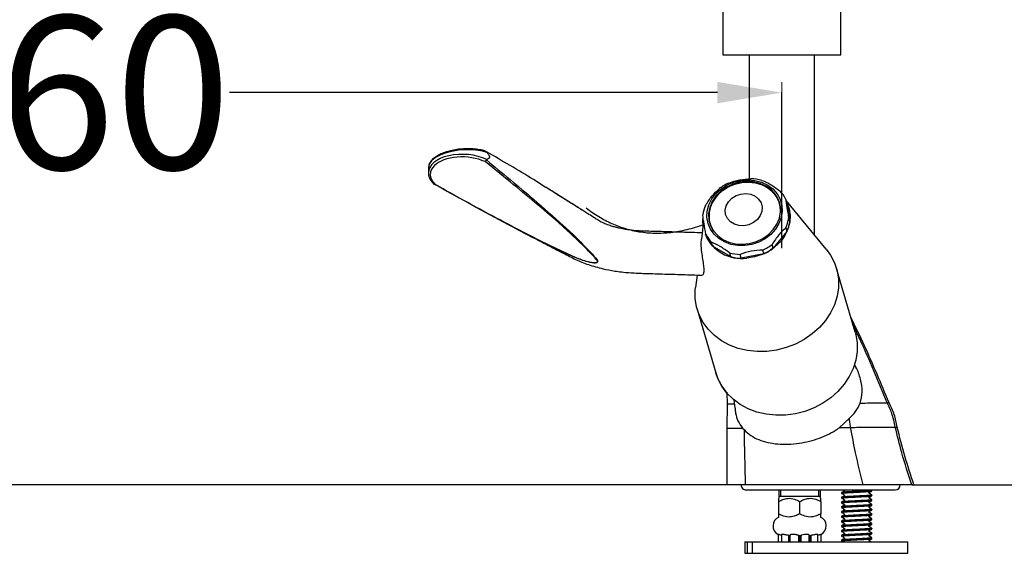
# Model space of a CAD drawing. Units: millimetres. Extents: x -96 to 1299, y 123 to 1491.
# Drawn here: x 782 to 1040, y 455 to 595 of the extents above; entities that cross this region are included whole.
import ezdxf

# ---------------------------------------------------------------- set-up
doc = ezdxf.new("R2010")
doc.units = ezdxf.units.MM
doc.header["$PDSIZE"] = -1
doc.linetypes.add('CENTERX2', pattern=[20.32, 12.7, -2.54, 2.54, -2.54])
doc.layers.add('BORDER', color=7, linetype='Continuous', lineweight=25)
doc.layers.add('DIMENSIONS', color=7, linetype='Continuous')
doc.styles.add('SLDTEXTSTYLE0', font='TXT', dxfattribs={"width": 0.7})
doc.dimstyles.new('SLDDIMSTYLE2', dxfattribs={"dimtxt": 40.301333, "dimasz": 16.933333, "dimexe": 0, "dimexo": 0.0625, "dimgap": 10.075333, "dimtad": 0, "dimtih": 1, "dimtoh": 1, "dimdec": 0, "dimrnd": 1e-09, "dimzin": 12, "dimdsep": 46, "dimtxsty": 'SLDTEXTSTYLE0', "dimsah": 1, "dimcen": 0.09, "dimadec": 0, "dimazin": 3, "dimtfac": 1, "dimtdec": 0, "dimtofl": 0, "dimtmove": 0, "dimatfit": 3, "dimfxl": 1, "dimfrac": 2, "dimtolj": 1, "dimtzin": 12, "dimarcsym": 0})

# ---------------------------------------------------------------- blocks, each defined once
blk = doc.blocks.new('*D28')
at = {"layer": 'BORDER', "color": 0, "lineweight": -2, "ltscale": 8}
for p, q in [((622.06, 720.52), (622.06, 576.1)), ((638.99, 576.1), (746.29, 576.1)), ((965.13, 576.1), (836.97, 576.1)), ((982.06, 535.26), (982.06, 576.1))]:
    blk.add_line(p, q, dxfattribs=at)
at = {"layer": 'BORDER', "color": 0}
for points in [[(638.99, 578.92), (638.99, 573.28), (622.06, 576.1)], [(965.13, 573.28), (965.13, 578.92), (982.06, 576.1)]]:
    blk.add_solid(points, dxfattribs=at)
at = {"layer": 'Defpoints', "color": 0}
for p in [(622.06, 720.58), (982.06, 576.1), (982.06, 535.2)]:
    blk.add_point(p, dxfattribs=at)
at = {"layer": 'BORDER', "color": 0, "insert": (791.63, 596.25), "char_height": 40.301, "attachment_point": 2, "style": 'SLDTEXTSTYLE0'}
blk.add_mtext('\\A1;360', dxfattribs=at)
blk = doc.blocks.new('*D31')
at = {"layer": 'Defpoints', "color": 0}
for p in [(590.06, 787.95), (428.56, 473), (967.74, 473)]:
    blk.add_point(p, dxfattribs=at)
at = {"layer": 'DIMENSIONS', "color": 0, "lineweight": -2, "ltscale": 8}
for p, q in [((590, 787.95), (428.56, 787.95)), ((428.56, 771.02), (428.56, 697.72)), ((428.56, 489.94), (428.56, 570.1)), ((967.68, 473), (428.56, 473))]:
    blk.add_line(p, q, dxfattribs=at)
at = {"layer": 'DIMENSIONS', "color": 0}
for points in [[(431.38, 771.02), (425.74, 771.02), (428.56, 787.95)], [(425.74, 489.94), (431.38, 489.94), (428.56, 473)]]:
    blk.add_solid(points, dxfattribs=at)
at = {"layer": 'DIMENSIONS', "color": 0, "insert": (428.56, 687.65), "char_height": 40.301, "attachment_point": 2, "style": 'SLDTEXTSTYLE0'}
blk.add_mtext('\\A1;315\\PNOM', dxfattribs=at)
blk = doc.blocks.new('*D32')
at = {"layer": 'Defpoints', "color": 0}
for p in [(550.17, 743.25), (614.06, 743.25), (971.26, 473)]:
    blk.add_point(p, dxfattribs=at)
at = {"layer": 'DIMENSIONS', "color": 0, "lineweight": -2, "ltscale": 8}
for p, q in [((614, 743.25), (550.17, 743.25)), ((550.17, 726.32), (550.17, 677.81)), ((550.17, 489.94), (550.17, 550.19)), ((971.2, 473), (550.17, 473))]:
    blk.add_line(p, q, dxfattribs=at)
at = {"layer": 'DIMENSIONS', "color": 0}
for points in [[(552.99, 726.32), (547.35, 726.32), (550.17, 743.25)], [(547.35, 489.94), (552.99, 489.94), (550.17, 473)]]:
    blk.add_solid(points, dxfattribs=at)
at = {"layer": 'DIMENSIONS', "color": 0, "insert": (550.17, 667.74), "char_height": 40.301, "attachment_point": 2, "style": 'SLDTEXTSTYLE0'}
blk.add_mtext('\\A1;270\\PNOM', dxfattribs=at)

msp = doc.modelspace()

# ---------------------------------------------------------------- linework, layer by layer
at = {"color": 7, "linetype": 'Continuous', "lineweight": 25, "ltscale": 8}
for p, q in [((997.56, 586), (997.56, 650)), ((966.56, 602.5), (966.56, 586)), ((966.56, 586), (997.56, 586)), ((973.51, 586), (973.51, 553.42)), ((990.61, 538.69), (990.61, 586)), ((889.24, 556.32), (889.24, 555.01)), ((981.45, 546.99), (981.44, 547.04)), ((981.68, 545.76), (981.71, 544.89)), ((983.04, 548.18), (983.33, 547.18)), ((993.73, 534.91), (983.18, 547.7)), ((983.33, 547.18), (984.14, 542.11)), ((984.14, 542.11), (983.85, 543.11)), ((961.51, 542.39), (960.93, 537.62)), ((963.2, 541.7), (963.22, 541.65)), ((983.12, 540.6), (983.41, 539.6)), ((962.1, 538.86), (962.39, 537.86)), ((983.41, 539.6), (979.82, 535.19)), ((960.87, 536.5), (960.95, 537.62)), ((963.86, 535.78), (963.57, 536.78)), ((968.6, 533), (963.86, 535.78)), ((979.82, 535.19), (979.53, 536.19)), ((968.31, 534), (968.6, 533)), ((971.42, 532.57), (971.12, 533.57)), ((977.31, 533.72), (971.42, 532.57)), ((977.02, 534.72), (977.31, 533.72)), ((959.79, 528.16), (959.39, 524.85)), ((1001.32, 513.13), (996.42, 529.88)), ((959.85, 519.17), (964.76, 502.42)), ((1001.41, 504.18), (1001.18, 504.66)), ((967.75, 494.25), (967.66, 497.38)), ((967.74, 487.89), (967.75, 494.25)), ((969.45, 495.37), (969.71, 493.15)), ((1009.73, 494.55), (1010.17, 494.55)), ((997.23, 488.09), (999.75, 490.4)), ((971.74, 487.92), (972.23, 487.42)), ((1011.86, 488.19), (1012.32, 488.19)), ((972.54, 473), (967.74, 473)), ((1003.4, 473), (972.54, 473)), ((972.69, 471.68), (1011.84, 471.68)), ((981.24, 471.68), (981.24, 470)), ((981.74, 471.68), (981.74, 470)), ((991.74, 470), (991.74, 471.68)), ((992.24, 470), (992.24, 471.68)), ((997.74, 470.98), (997.74, 470.77)), ((1016.19, 473), (1003.4, 473)), ((1005.74, 471.39), (1005.74, 471.6)), ((1016.76, 473), (1016.19, 473)), ((981.23, 469.5), (981.19, 469.46)), ((981.19, 468.6), (981.19, 465.4)), ((981.23, 470), (981.23, 469.5)), ((981.23, 470), (992.25, 470)), ((986.74, 468.6), (986.74, 465.4)), ((992.25, 469.5), (992.25, 470)), ((992.29, 468.6), (992.29, 465.4)), ((997.74, 469.73), (997.74, 469.52)), ((997.74, 468.48), (997.74, 468.27)), ((1005.74, 470.14), (1005.74, 470.35)), ((1005.74, 468.89), (1005.74, 469.1)), ((997.74, 467.23), (997.74, 467.02)), ((997.74, 465.98), (997.74, 465.77)), ((1005.74, 467.64), (1005.74, 467.85)), ((1005.74, 466.39), (1005.74, 466.6)), ((981.19, 464.54), (981.23, 464.5)), ((992.25, 464.5), (992.29, 464.54)), ((997.74, 464.73), (997.74, 464.52)), ((997.74, 463.48), (997.74, 463.27)), ((1005.74, 465.14), (1005.74, 465.35)), ((1005.74, 463.89), (1005.74, 464.1)), ((997.74, 462.23), (997.74, 462.02)), ((997.74, 460.98), (997.74, 460.77)), ((1005.74, 462.64), (1005.74, 462.85)), ((1005.74, 461.39), (1005.74, 461.6)), ((1005.74, 460.14), (1005.74, 460.35)), ((972.31, 458), (972.31, 455)), ((972.31, 458), (972.94, 458)), ((972.94, 458), (972.94, 455)), ((972.94, 458), (974.23, 458)), ((974.23, 458), (1015.18, 458)), ((981.09, 459.99), (981.09, 458)), ((981.95, 459.91), (981.95, 458)), ((983.98, 459.71), (983.78, 459.72)), ((983.78, 459.72), (983.78, 458)), ((983.98, 459.71), (984.22, 459.71)), ((983.98, 458), (983.98, 459.71)), ((984.2, 459.76), (984.2, 458)), ((986.59, 459.71), (986.44, 459.72)), ((986.44, 459.72), (986.44, 458)), ((986.59, 459.71), (986.89, 459.71)), ((986.59, 458), (986.59, 459.71)), ((986.89, 459.71), (987.04, 459.72)), ((986.89, 458), (986.89, 459.71)), ((987.04, 459.72), (987.04, 458)), ((989.26, 459.71), (989.5, 459.71)), ((989.28, 458), (989.28, 459.76)), ((989.5, 459.71), (989.7, 459.72)), ((989.5, 458), (989.5, 459.71)), ((989.7, 459.72), (989.7, 458)), ((991.53, 458), (991.53, 459.91)), ((992.39, 458), (992.39, 459.99)), ((997.74, 459.73), (997.74, 459.52)), ((997.74, 458.48), (997.74, 458.27)), ((1005.74, 458.89), (1005.74, 459.1)), ((1015.18, 455), (1015.18, 458)), ((972.31, 455), (972.94, 455)), ((972.94, 455), (974.23, 455)), ((974.23, 455), (1015.18, 455))]:
    msp.add_line(p, q, dxfattribs=at)
at = {"color": 8, "linetype": 'Continuous', "lineweight": 25, "ltscale": 8}
for p, q in [((909.93, 553.22), (904.11, 557.97)), ((974.23, 458), (974.23, 455))]:
    msp.add_line(p, q, dxfattribs=at)
at = {"color": 7, "linetype": 'Continuous', "lineweight": 25, "ltscale": 8, "flags": 128}
for points in [[(980.81, 549.52), (981.6, 548.09), (982.06, 546.53), (982.16, 544.9), (981.9, 543.26), (981.3, 541.66), (980.37, 540.17), (979.15, 538.83), (977.68, 537.7), (976.01, 536.81), (974.21, 536.2), (972.34, 535.9), (970.47, 535.9), (968.66, 536.22), (966.98, 536.84), (965.49, 537.73), (964.25, 538.87), (963.3, 540.21), (962.68, 541.71), (962.4, 543.32), (962.47, 544.96), (962.91, 546.59), (963.68, 548.14), (964.76, 549.57), (966.11, 550.81), (967.69, 551.82), (969.43, 552.57), (971.27, 553.03), (973.15, 553.18), (975, 553.02), (976.75, 552.55), (978.34, 551.79), (979.71, 550.77), (980.81, 549.52)], [(964.12, 539.74), (965.21, 538.52), (966.57, 537.52), (968.15, 536.8), (969.89, 536.37), (971.72, 536.25), (973.57, 536.45), (975.37, 536.97), (977.05, 537.77), (978.55, 538.83), (979.81, 540.11), (980.77, 541.56), (981.42, 543.12), (981.71, 544.74), (981.63, 546.35), (981.2, 547.89), (980.43, 549.3), (979.34, 550.52), (977.98, 551.52), (976.4, 552.24), (974.66, 552.67), (972.83, 552.79), (970.98, 552.59), (969.18, 552.07), (967.5, 551.27), (966, 550.21), (964.74, 548.93), (963.78, 547.48), (963.13, 545.92), (962.84, 544.3), (962.92, 542.69), (963.35, 541.15), (964.12, 539.74)], [(981.5, 547.01), (981.26, 547.69), (980.48, 549.1), (979.4, 550.32), (978.04, 551.32), (976.46, 552.04), (974.72, 552.47), (972.89, 552.59), (971.04, 552.39), (969.24, 551.87), (967.56, 551.07), (966.06, 550.01), (964.8, 548.73), (963.83, 547.28), (963.19, 545.72), (962.9, 544.1), (962.98, 542.49), (963.17, 541.64)], [(981.71, 544.89), (981.68, 545.76), (981.35, 547.32), (980.67, 548.76), (979.67, 550.03), (978.38, 551.09), (976.86, 551.89), (975.17, 552.39), (973.37, 552.59), (971.53, 552.48), (969.72, 552.05), (968, 551.33), (966.46, 550.34), (965.14, 549.12), (964.09, 547.72), (963.36, 546.19), (962.98, 544.59), (962.95, 542.98), (962.95, 542.98)], [(964.13, 539.74), (963.97, 539.98), (963.29, 541.42), (962.95, 542.98), (962.98, 544.59), (963.36, 546.19), (964.09, 547.72), (965.14, 549.12), (966.46, 550.34), (968, 551.33), (969.72, 552.05), (971.53, 552.48), (973.37, 552.59), (975.17, 552.39), (976.86, 551.89), (978.38, 551.09), (979.67, 550.03), (980.67, 548.76), (981.35, 547.32), (981.68, 545.76), (981.68, 545.76)], [(983.33, 547.18), (983.95, 545.56), (984.23, 543.82), (984.13, 542.03), (983.68, 540.26), (982.88, 538.57), (981.76, 537), (980.35, 535.61), (978.7, 534.44), (976.86, 533.53), (974.89, 532.91), (972.86, 532.6)], [(981.72, 545.44), (981.7, 545.71), (981.45, 546.99)], [(963.22, 541.65), (963.3, 541.37), (963.83, 540.2)], [(993.73, 534.91), (994.87, 533.34), (995.89, 531.35), (996.58, 529.25), (996.93, 527.05), (996.93, 524.81), (996.58, 522.56), (995.89, 520.35), (994.87, 518.21), (993.53, 516.19), (991.91, 514.33), (990.03, 512.66), (987.93, 511.21), (985.64, 510.01), (983.22, 509.07), (980.7, 508.43), (978.13, 508.08)], [(978.13, 508.08), (975.57, 508.04), (973.05, 508.31), (970.63, 508.88), (968.34, 509.74), (966.24, 510.88), (964.36, 512.27), (962.74, 513.89), (961.4, 515.71), (960.38, 517.69), (959.68, 519.8), (959.33, 521.99), (959.33, 524.24), (959.39, 524.85)], [(1001.32, 513.13), (1001.49, 512.5), (1001.84, 510.3), (1001.84, 508.06), (1001.49, 505.81), (1000.8, 503.6), (999.77, 501.46), (998.44, 499.44), (996.81, 497.58), (994.93, 495.91), (992.83, 494.46), (990.55, 493.26), (988.13, 492.32), (985.61, 491.68), (983.04, 491.33)], [(983.04, 491.33), (980.47, 491.29), (977.96, 491.56), (975.53, 492.13), (973.25, 492.99), (971.15, 494.13), (969.27, 495.52), (967.65, 497.14), (966.31, 498.96), (965.28, 500.94), (964.76, 502.42)], [(967.74, 473), (967.74, 481.34), (967.74, 487.89)], [(989.28, 459.76), (989.28, 459.76), (989.22, 459.84), (989.03, 459.92), (988.73, 459.98), (988.38, 459.99), (988.02, 459.96), (987.67, 459.89), (987.35, 459.8), (987.11, 459.74), (987.04, 459.72), (987.04, 459.72)], [(1005.49, 458), (1005.32, 458.1), (1005.11, 458.22), (1005, 458.28), (1004.98, 458.29), (1004.96, 458.32), (1004.95, 458.34), (1004.94, 458.37), (1004.95, 458.4), (1004.96, 458.43), (1004.98, 458.45), (1005.32, 458.64), (1005.73, 458.88), (1005.73, 458.88)]]:
    msp.add_lwpolyline(points, dxfattribs=at)
at = {"color": 8, "linetype": 'Continuous', "lineweight": 25, "ltscale": 8, "flags": 128}
msp.add_lwpolyline([(976.88, 546.04), (976.81, 544.88), (976.39, 543.76), (975.64, 542.75), (974.63, 541.93), (973.43, 541.37), (972.12, 541.09), (970.81, 541.13), (969.59, 541.48), (968.55, 542.12), (967.77, 542.99), (967.3, 544.04), (967.19, 545.18), (967.44, 546.33), (968.03, 547.41), (968.92, 548.33), (970.04, 549.03), (971.3, 549.45), (972.62, 549.57), (973.9, 549.37), (975.04, 548.87), (975.96, 548.11), (976.59, 547.14), (976.88, 546.04)], dxfattribs=at)
at = {"color": 7, "linetype": 'Continuous', "lineweight": 25, "ltscale": 64}
for centre, radius, start, end in [((973.58, 541.26), 12.22, 74.6177, 87.9959), ((973.41, 540.42), 13.03, 113.9581, 126.7766), ((975.22, 544.22), 8.76, 26.9182, 43.6244), ((970.67, 542.55), 9.49, 155.7599, 171.6041), ((974.47, 544.49), 9.49, 335.7599, 351.6042), ((969.77, 542.57), 8.55, 177.7742, 190.0049), ((969.9, 543.66), 6.98, 185.6204, 214.1915), ((974.76, 543.49), 9.49, 335.7597, 351.6043), ((971.45, 542.75), 10.25, 201.7876, 277.9234), ((969.91, 542.82), 8.76, 206.9184, 223.6242), ((970.21, 541.82), 8.76, 206.9184, 223.6242), ((971.73, 546.62), 13.03, 293.9582, 306.7767), ((971.55, 545.78), 12.22, 254.6178, 267.9958), ((971.85, 544.78), 12.22, 254.6179, 267.9958), ((972.02, 545.62), 13.03, 293.9582, 306.7767), ((978.35, 506.42), 14.17, 196.4307, 220.8969), ((972.69, 473), 1.33, 179.9616, 270), ((1011.84, 473), 1.33, 270, 359.9616), ((982.24, 462.21), 2.5, 113.7931, 242.96), ((991.24, 462.21), 2.5, 297.0352, 66.2069)]:
    msp.add_arc(centre, radius, start, end, dxfattribs=at)
at = {"color": 8, "linetype": 'Continuous', "lineweight": 25, "ltscale": 64}
for centre, major_axis, ratio, start_param, end_param in [((898.74, 556.71), (9.5, 0.49), 0.459048, 0.885827, 3.118137), ((898.74, 554.63), (9.5, -0.55), 0.549596, 0.941049, 3.173359), ((898.72, 554.21), (8.99, -0.55), 0.551963, 2.677635, 3.698734)]:
    msp.add_ellipse(centre, major_axis=major_axis, ratio=ratio, start_param=start_param, end_param=end_param, dxfattribs=at)
at = {"color": 7, "linetype": 'Continuous', "lineweight": 25, "ltscale": 64}
for centre, major_axis, ratio, start_param, end_param in [((898.72, 557.15), (9, 0.48), 0.456424, 0.903787, 2.494923), ((898.72, 554.21), (8.99, -0.55), 0.551963, 0.962135, 2.677635), ((898.74, 554.63), (9.5, -0.55), 0.549596, 3.173359, 3.216276), ((898.74, 554.63), (9.5, -0.55), 0.549596, 3.173359, 3.204846)]:
    msp.add_ellipse(centre, major_axis=major_axis, ratio=ratio, start_param=start_param, end_param=end_param, dxfattribs=at)
at = {"color": 7, "linetype": 'Continuous', "lineweight": 25, "ltscale": 8}
for points, knots in [([(904.18, 560.73), (904.05, 560.77), (903.46, 560.95), (902.27, 561.17), (900.61, 561.34), (898.88, 561.35), (897.16, 561.22), (895.48, 560.94), (893.91, 560.53), (892.49, 559.99), (891.28, 559.34), (890.3, 558.58), (889.64, 557.77), (889.27, 556.98), (889.27, 556.47), (889.27, 556.25)], [0, 0, 0, 0, 0.022611, 0.106999, 0.191102, 0.274949, 0.358667, 0.442379, 0.526192, 0.610256, 0.694769, 0.779927, 0.865666, 0.941221, 1, 1, 1, 1]), ([(904.11, 560.68), (904.11, 560.68), (904.13, 560.69), (904.2, 560.71), (904.29, 560.71), (904.4, 560.66), (904.44, 560.59), (904.46, 560.56)], [0, 0, 0, 0, 0.0138896, 0.1601353, 0.4413949, 0.7206574, 1, 1, 1, 1]), ([(904.46, 560.56), (904.47, 560.54), (904.48, 560.51), (904.52, 560.45), (904.56, 560.41), (904.58, 560.39)], [0, 0, 0, 0, 0.266654, 0.6125805, 1, 1, 1, 1]), ([(920.03, 551.19), (918.97, 551.88), (913.97, 555.08), (908.65, 558.15), (904.46, 560.56)], [0, 0, 0, 0, 0.212408, 1, 1, 1, 1]), ([(904.58, 560.39), (904.73, 560.2), (904.95, 559.94), (905.17, 559.56), (905.27, 559.32), (905.3, 559.13), (905.27, 558.98), (905.1, 558.75), (904.85, 558.63), (904.63, 558.54), (904.58, 558.52)], [0, 0, 0, 0, 0.250809, 0.348384, 0.446829, 0.503747, 0.560746, 0.647985, 0.921752, 1, 1, 1, 1]), ([(904.11, 557.97), (904.11, 557.97), (904.13, 557.98), (904.2, 558.02), (904.29, 558.11), (904.4, 558.25), (904.44, 558.35), (904.46, 558.4)], [0, 0, 0, 0, 0.01389, 0.160132, 0.441397, 0.72066, 1, 1, 1, 1]), ([(904.58, 558.52), (904.56, 558.51), (904.52, 558.5), (904.48, 558.45), (904.46, 558.42), (904.46, 558.4)], [0, 0, 0, 0, 0.3916806, 0.7873544, 1, 1, 1, 1]), ([(889.27, 554.82), (889.27, 554.75), (889.24, 554.35), (889.51, 553.6), (889.98, 552.76), (890.45, 552.28), (890.63, 552.09)], [0, 0, 0, 0, 0.07312, 0.420964, 0.771972, 1, 1, 1, 1]), ([(968.12, 552.32), (969.05, 552.64), (970.94, 553.29), (972.98, 553.41), (974.01, 553.47)], [0, 0, 0, 0, 0.495008, 1, 1, 1, 1]), ([(890.57, 552.17), (890.58, 552.14), (890.62, 552.07), (890.72, 552.02), (890.82, 552.02), (890.89, 552.04), (890.92, 552.05), (890.92, 552.05)], [0, 0, 0, 0, 0.279043, 0.557997, 0.838959, 0.986118, 1, 1, 1, 1]), ([(933.66, 531.61), (933.64, 531.58), (933.61, 531.51), (933.49, 531.43), (933.28, 531.37), (933.02, 531.35), (932.4, 531.36), (931.28, 531.55), (929.76, 531.99), (927.6, 532.84), (924.01, 534.45), (917.56, 537.56), (906.07, 543.5), (896.83, 548.67), (890.82, 552.03)], [0, 0, 0, 0, 0.003069, 0.006642, 0.010148, 0.015731, 0.02147, 0.043388, 0.077249, 0.111263, 0.181587, 0.318084, 0.556455, 1, 1, 1, 1]), ([(890.92, 552.05), (891.29, 551.84), (897.3, 548.46), (906.65, 543.35), (917.74, 537.6), (924.11, 534.51), (927.65, 532.91), (929.77, 532.05), (931.29, 531.6), (932.41, 531.4), (933.01, 531.38), (933.27, 531.4), (933.46, 531.45), (933.58, 531.52), (933.61, 531.58), (933.62, 531.61)], [0, 0, 0, 0, 0.0278976, 0.4473954, 0.6850737, 0.8211078, 0.8891276, 0.9237329, 0.9581837, 0.9796734, 0.9852284, 0.9905523, 0.9938321, 0.99714, 1, 1, 1, 1]), ([(932.73, 532.9), (932.4, 533.26), (930.98, 534.83), (928.27, 537.55), (923.17, 542.17), (917.12, 547.41), (912.14, 551.43), (909.93, 553.22)], [0, 0, 0, 0, 0.050995, 0.220373, 0.390252, 0.728733, 1, 1, 1, 1]), ([(961.13, 539.24), (959.37, 539.29), (955.81, 539.39), (950.76, 539.56), (946.52, 539.64), (943.33, 539.82), (941.14, 540.11), (939.62, 540.41), (938.5, 540.67), (937.45, 540.97), (936.21, 541.38), (934.93, 541.92), (933.85, 542.53), (932.71, 543.27), (931.19, 544.22), (929.1, 545.54), (926.35, 547.27), (923.26, 549.21), (921.09, 550.57), (920.05, 551.22)], [0, 0, 0, 0, 0.101219, 0.20444, 0.290437, 0.344194, 0.38841, 0.420367, 0.438336, 0.460734, 0.49476, 0.53234, 0.569346, 0.599984, 0.645552, 0.711256, 0.79698, 0.902669, 1, 1, 1, 1]), ([(931.33, 544.14), (931.18, 544.23), (930.33, 544.77), (928.53, 545.9), (925.78, 547.63), (922.91, 549.43), (920.94, 550.67), (920.06, 551.22)], [0, 0, 0, 0, 0.040148, 0.239679, 0.475065, 0.766676, 1, 1, 1, 1]), ([(962.02, 546.44), (962.57, 547.3), (963.69, 549.04), (964.97, 550.24), (965.61, 550.85)], [0, 0, 0, 0, 0.495008, 1, 1, 1, 1]), ([(976.83, 553.04), (977.57, 552.72), (979.07, 552.06), (980.73, 550.87), (981.57, 550.26)], [0, 0, 0, 0, 0.495008, 1, 1, 1, 1]), ([(983.04, 548.18), (983.13, 547.48), (983.33, 546.05), (983.68, 544.1), (983.85, 543.11)], [0, 0, 0, 0, 0.495009, 1, 1, 1, 1]), ([(962.1, 538.86), (961.93, 539.83), (961.58, 541.79), (961.38, 543.21), (961.28, 543.93)], [0, 0, 0, 0, 0.495008, 1, 1, 1, 1]), ([(983.12, 540.6), (982.49, 540), (981.21, 538.8), (980.09, 537.07), (979.53, 536.19)], [0, 0, 0, 0, 0.495009, 1, 1, 1, 1]), ([(913.72, 539.57), (914.1, 539.37), (915.78, 538.5), (918.5, 537.09), (921.74, 535.41), (924.27, 534.1), (926.27, 533.07), (927.87, 532.23), (929.53, 531.52), (931.27, 530.87), (933.14, 530.29), (935.41, 529.71), (938.32, 529.14), (941.87, 528.73), (946.07, 528.58), (950.79, 528.44), (955.94, 528.28), (959.43, 528.17), (961.11, 528.12)], [0, 0, 0, 0, 0.029338, 0.130516, 0.211744, 0.282011, 0.324824, 0.363083, 0.401101, 0.438955, 0.47709, 0.517325, 0.576989, 0.64716, 0.716156, 0.807976, 0.907301, 1, 1, 1, 1]), ([(961.11, 528.19), (961.15, 528.17), (961.34, 528.07), (961.59, 528.55), (961.68, 529.57), (961.53, 531.02), (961.25, 532.74), (961.01, 534.33), (960.89, 535.6), (960.88, 536.2), (960.87, 536.5)], [0, 0, 0, 0, 0.046261, 0.209933, 0.364127, 0.511999, 0.666026, 0.829886, 0.913406, 1, 1, 1, 1]), ([(968.31, 534), (967.49, 534.59), (965.83, 535.78), (964.33, 536.44), (963.57, 536.78)], [0, 0, 0, 0, 0.495008, 1, 1, 1, 1]), ([(977.02, 534.72), (976.01, 534.66), (973.96, 534.55), (972.08, 533.9), (971.12, 533.57)], [0, 0, 0, 0, 0.495008, 1, 1, 1, 1]), ([(1010.23, 494.55), (1008.14, 499.59), (1004.98, 507.2), (1001.38, 514.61), (1000.15, 517.12)], [0, 0, 0, 0, 0.661278, 1, 1, 1, 1]), ([(1009.73, 494.55), (1007.42, 500.19), (1004.58, 507.13), (1001.34, 513.88), (1000.73, 515.14)], [0, 0, 0, 0, 0.8132895, 1, 1, 1, 1]), ([(1002.66, 494.5), (1002.9, 495.45), (1003.37, 497.36), (1002.83, 500.69), (1002.03, 503.01), (1001.44, 504.08), (1001.39, 504.17)], [0, 0, 0, 0, 0.330162, 0.661809, 0.971512, 1, 1, 1, 1]), ([(999.75, 490.4), (1000.36, 491.01), (1001.6, 492.24), (1002.3, 493.74), (1002.66, 494.5)], [0, 0, 0, 0, 0.491415, 1, 1, 1, 1]), ([(1002.66, 494.5), (1003.5, 494.51), (1005.18, 494.52), (1007.69, 494.54), (1008.96, 494.55), (1009.73, 494.55)], [0, 0, 0, 0, 0.282102, 0.562742, 1, 1, 1, 1]), ([(1011.86, 488.19), (1011.6, 489.42), (1011.15, 491.63), (1010.16, 493.66), (1009.73, 494.55)], [0, 0, 0, 0, 0.559937, 1, 1, 1, 1]), ([(1012.38, 488.19), (1012.16, 489.3), (1011.71, 491.51), (1010.72, 493.54), (1010.23, 494.55)], [0, 0, 0, 0, 0.5, 1, 1, 1, 1]), ([(969.76, 493.16), (969.8, 492.71), (969.93, 491.44), (970.55, 489.56), (971.32, 488.51), (971.74, 487.92)], [0, 0, 0, 0, 0.1939334, 0.551446, 1, 1, 1, 1]), ([(1000.13, 488.11), (1000.07, 488.54), (999.97, 489.31), (999.81, 490.07), (999.75, 490.4)], [0, 0, 0, 0, 0.560795, 1, 1, 1, 1]), ([(972.23, 487.42), (972.77, 486.91), (973.86, 485.9), (975.93, 484.85), (978.3, 484.11), (980.92, 483.7), (983.73, 483.63), (986.56, 483.88), (989.34, 484.44), (991.95, 485.24), (994.41, 486.31), (996.14, 487.3), (997.03, 487.94), (997.23, 488.09)], [0, 0, 0, 0, 0.1016151, 0.2032775, 0.3049049, 0.4064914, 0.506318, 0.6061127, 0.6984155, 0.7907297, 0.8816015, 0.9724944, 1, 1, 1, 1]), ([(972.54, 473), (972.47, 475.69), (972.35, 480.5), (972.26, 485.3), (972.23, 487.42)], [0, 0, 0, 0, 0.559612, 1, 1, 1, 1]), ([(997.23, 488.09), (997.78, 488.09), (998.77, 488.1), (999.72, 488.1), (1000.13, 488.11)], [0, 0, 0, 0, 0.560312, 1, 1, 1, 1]), ([(1000.13, 488.11), (1001.56, 488.12), (1004.4, 488.14), (1007.66, 488.16), (1010.18, 488.18), (1011.3, 488.19), (1011.86, 488.19)], [0, 0, 0, 0, 0.281766, 0.562318, 0.781709, 1, 1, 1, 1]), ([(1003.4, 473), (1002.71, 475.8), (1001.49, 480.81), (1000.55, 485.87), (1000.13, 488.11)], [0, 0, 0, 0, 0.559369, 1, 1, 1, 1]), ([(1016.19, 473), (1015.28, 475.81), (1013.65, 480.82), (1012.4, 485.94), (1011.86, 488.19)], [0, 0, 0, 0, 0.559934, 1, 1, 1, 1]), ([(1016.76, 473), (1015.93, 475.51), (1014.28, 480.51), (1013.01, 485.63), (1012.38, 488.19)], [0, 0, 0, 0, 0.500012, 1, 1, 1, 1]), ([(998.32, 471.68), (998.34, 471.67), (998.39, 471.64), (998.45, 471.6), (998.5, 471.58), (998.52, 471.55), (998.53, 471.53), (998.54, 471.5), (998.53, 471.47), (998.52, 471.44), (998.42, 471.33), (998.12, 471.23), (997.89, 471.08), (997.75, 470.99)], [0, 0, 0, 0, 0.047052, 0.142431, 0.166058, 0.188922, 0.211897, 0.235162, 0.258425, 0.2814, 0.30426, 0.614521, 1, 1, 1, 1]), ([(997.75, 470.75), (997.89, 470.67), (998.09, 470.56), (998.34, 470.42), (998.45, 470.35), (998.5, 470.33), (998.52, 470.3), (998.53, 470.28), (998.54, 470.25), (998.53, 470.22), (998.52, 470.19), (998.42, 470.08), (998.12, 469.98), (997.89, 469.83), (997.75, 469.74)], [0, 0, 0, 0, 0.25233, 0.377443, 0.439754, 0.455189, 0.470126, 0.485135, 0.500334, 0.515533, 0.530541, 0.545476, 0.748168, 1, 1, 1, 1]), ([(1005.67, 471.6), (1005.68, 471.59), (1005.72, 471.55), (1005.12, 471.48), (1004.35, 471.43), (1003.46, 471.38), (1002.46, 471.33), (1000.9, 471.24), (999.44, 471.17), (998.33, 471.09), (997.75, 471.02), (997.8, 470.99), (997.81, 470.98)], [0, 0, 0, 0, 0.0626015, 0.1899282, 0.3139985, 0.3234763, 0.4431905, 0.5655726, 0.6878644, 0.8140871, 0.9403098, 1, 1, 1, 1]), ([(997.81, 470.77), (997.8, 470.78), (997.75, 470.81), (998.33, 470.88), (999.44, 470.96), (1000.92, 471.03), (1002.52, 471.12), (1004.01, 471.19), (1005.12, 471.27), (1005.72, 471.34), (1005.68, 471.38), (1005.67, 471.39)], [0, 0, 0, 0, 0.059701, 0.185946, 0.312191, 0.434504, 0.561854, 0.685946, 0.810038, 0.937387, 1, 1, 1, 1]), ([(1005.73, 470.37), (1005.59, 470.45), (1005.39, 470.56), (1005.14, 470.7), (1005.03, 470.76), (1004.98, 470.79), (1004.96, 470.82), (1004.95, 470.84), (1004.94, 470.87), (1004.95, 470.9), (1004.96, 470.93), (1005.06, 471.04), (1005.36, 471.14), (1005.59, 471.29), (1005.73, 471.38)], [0, 0, 0, 0, 0.251833, 0.376833, 0.439119, 0.454551, 0.469486, 0.484495, 0.499693, 0.514892, 0.529902, 0.544839, 0.747669, 1, 1, 1, 1]), ([(981.19, 468.6), (981.57, 468.8), (982.34, 469.21), (983.78, 469.55), (985.32, 469.35), (986.3, 468.83), (986.74, 468.6)], [0, 0, 0, 0, 0.216458, 0.440317, 0.751905, 1, 1, 1, 1]), ([(981.19, 469.44), (981.19, 469.37), (981.19, 469.26), (981.19, 468.78), (981.19, 468.6)], [0, 0, 0, 0, 0.632191, 1, 1, 1, 1]), ([(986.74, 468.6), (987.12, 468.8), (987.89, 469.21), (989.33, 469.55), (990.87, 469.35), (991.85, 468.83), (992.29, 468.6)], [0, 0, 0, 0, 0.216458, 0.440317, 0.751905, 1, 1, 1, 1]), ([(992.29, 468.6), (992.29, 468.78), (992.29, 469.28), (992.29, 469.39), (992.29, 469.46)], [0, 0, 0, 0, 0.356563, 1, 1, 1, 1]), ([(997.75, 469.5), (997.89, 469.42), (998.09, 469.31), (998.34, 469.17), (998.45, 469.1), (998.5, 469.08), (998.52, 469.05), (998.53, 469.03), (998.54, 469), (998.53, 468.97), (998.52, 468.94), (998.42, 468.83), (998.12, 468.73), (997.89, 468.58), (997.75, 468.49)], [0, 0, 0, 0, 0.25233, 0.377443, 0.439754, 0.455188, 0.470125, 0.485135, 0.500334, 0.515533, 0.530541, 0.545476, 0.748168, 1, 1, 1, 1]), ([(997.75, 468.25), (997.89, 468.17), (998.09, 468.06), (998.34, 467.92), (998.45, 467.85), (998.5, 467.83), (998.52, 467.8), (998.53, 467.78), (998.54, 467.75), (998.53, 467.72), (998.52, 467.69), (998.42, 467.58), (998.12, 467.48), (997.89, 467.33), (997.75, 467.24)], [0, 0, 0, 0, 0.25233, 0.377443, 0.439754, 0.455189, 0.470126, 0.485135, 0.500334, 0.515532, 0.530541, 0.545476, 0.748168, 1, 1, 1, 1]), ([(1005.67, 470.35), (1005.68, 470.34), (1005.72, 470.3), (1005.12, 470.23), (1004.35, 470.18), (1003.46, 470.13), (1002.46, 470.08), (1000.9, 469.99), (999.44, 469.92), (998.33, 469.84), (997.75, 469.77), (997.8, 469.74), (997.81, 469.73)], [0, 0, 0, 0, 0.062602, 0.189928, 0.313999, 0.323476, 0.443191, 0.565573, 0.687864, 0.814087, 0.94031, 1, 1, 1, 1]), ([(997.81, 469.52), (997.8, 469.53), (997.75, 469.56), (998.33, 469.63), (999.44, 469.71), (1000.92, 469.78), (1002.52, 469.87), (1004.01, 469.94), (1005.12, 470.02), (1005.72, 470.09), (1005.68, 470.13), (1005.67, 470.14)], [0, 0, 0, 0, 0.059701, 0.185946, 0.312191, 0.434504, 0.561854, 0.685946, 0.810038, 0.937387, 1, 1, 1, 1]), ([(1005.67, 469.1), (1005.68, 469.09), (1005.72, 469.05), (1005.12, 468.98), (1004.35, 468.93), (1003.46, 468.88), (1002.46, 468.83), (1000.9, 468.74), (999.44, 468.67), (998.33, 468.59), (997.75, 468.52), (997.8, 468.49), (997.81, 468.48)], [0, 0, 0, 0, 0.062602, 0.189928, 0.313999, 0.323476, 0.443191, 0.565573, 0.687864, 0.814087, 0.94031, 1, 1, 1, 1]), ([(997.81, 468.27), (997.8, 468.28), (997.75, 468.31), (998.33, 468.38), (999.44, 468.46), (1000.92, 468.53), (1002.52, 468.62), (1004.01, 468.69), (1005.12, 468.77), (1005.72, 468.84), (1005.68, 468.88), (1005.67, 468.89)], [0, 0, 0, 0, 0.059701, 0.185946, 0.312191, 0.434504, 0.561854, 0.685946, 0.810038, 0.937387, 1, 1, 1, 1]), ([(1005.73, 469.12), (1005.59, 469.2), (1005.39, 469.31), (1005.14, 469.45), (1005.03, 469.51), (1004.98, 469.54), (1004.96, 469.57), (1004.95, 469.59), (1004.94, 469.62), (1004.95, 469.65), (1004.96, 469.68), (1005.06, 469.79), (1005.36, 469.89), (1005.59, 470.04), (1005.73, 470.13)], [0, 0, 0, 0, 0.251833, 0.376834, 0.43912, 0.454551, 0.469486, 0.484495, 0.499693, 0.514892, 0.529902, 0.544839, 0.74767, 1, 1, 1, 1]), ([(1005.73, 467.87), (1005.59, 467.95), (1005.39, 468.06), (1005.14, 468.2), (1005.03, 468.26), (1004.98, 468.29), (1004.96, 468.32), (1004.95, 468.34), (1004.94, 468.37), (1004.95, 468.4), (1004.96, 468.43), (1005.06, 468.54), (1005.36, 468.64), (1005.59, 468.79), (1005.73, 468.88)], [0, 0, 0, 0, 0.251833, 0.376833, 0.43912, 0.454551, 0.469486, 0.484495, 0.499694, 0.514893, 0.529902, 0.544839, 0.747669, 1, 1, 1, 1]), ([(997.75, 467), (997.89, 466.92), (998.09, 466.81), (998.34, 466.67), (998.45, 466.6), (998.5, 466.58), (998.52, 466.55), (998.53, 466.53), (998.54, 466.5), (998.53, 466.47), (998.52, 466.44), (998.42, 466.33), (998.12, 466.23), (997.89, 466.08), (997.75, 465.99)], [0, 0, 0, 0, 0.25233, 0.377443, 0.439754, 0.455189, 0.470126, 0.485135, 0.500334, 0.515533, 0.530541, 0.545476, 0.748168, 1, 1, 1, 1]), ([(997.75, 465.75), (997.89, 465.67), (998.09, 465.56), (998.34, 465.42), (998.45, 465.35), (998.5, 465.33), (998.52, 465.3), (998.53, 465.28), (998.54, 465.25), (998.53, 465.22), (998.52, 465.19), (998.42, 465.08), (998.12, 464.98), (997.89, 464.83), (997.75, 464.74)], [0, 0, 0, 0, 0.25233, 0.377443, 0.439754, 0.455189, 0.470125, 0.485135, 0.500334, 0.515533, 0.530541, 0.545476, 0.748168, 1, 1, 1, 1]), ([(1005.67, 467.85), (1005.68, 467.84), (1005.72, 467.8), (1005.12, 467.73), (1004.35, 467.68), (1003.46, 467.63), (1002.46, 467.58), (1000.9, 467.49), (999.44, 467.42), (998.33, 467.34), (997.75, 467.27), (997.8, 467.24), (997.81, 467.23)], [0, 0, 0, 0, 0.062602, 0.189928, 0.313999, 0.323476, 0.443191, 0.565573, 0.687864, 0.814087, 0.94031, 1, 1, 1, 1]), ([(997.81, 467.02), (997.8, 467.03), (997.75, 467.06), (998.33, 467.13), (999.44, 467.21), (1000.92, 467.28), (1002.52, 467.37), (1004.01, 467.44), (1005.12, 467.52), (1005.72, 467.59), (1005.68, 467.63), (1005.67, 467.64)], [0, 0, 0, 0, 0.0597008, 0.1859458, 0.3121909, 0.4345043, 0.5618536, 0.6859458, 0.8100381, 0.9373874, 1, 1, 1, 1]), ([(1005.67, 466.6), (1005.68, 466.59), (1005.72, 466.55), (1005.12, 466.48), (1004.35, 466.43), (1003.46, 466.38), (1002.46, 466.33), (1000.9, 466.24), (999.44, 466.17), (998.33, 466.09), (997.75, 466.02), (997.8, 465.99), (997.81, 465.98)], [0, 0, 0, 0, 0.062602, 0.189928, 0.313999, 0.323476, 0.443191, 0.565573, 0.687864, 0.814087, 0.94031, 1, 1, 1, 1]), ([(997.81, 465.77), (997.8, 465.78), (997.75, 465.81), (998.33, 465.88), (999.44, 465.96), (1000.92, 466.03), (1002.52, 466.12), (1004.01, 466.19), (1005.12, 466.27), (1005.72, 466.34), (1005.68, 466.38), (1005.67, 466.39)], [0, 0, 0, 0, 0.059701, 0.185946, 0.312191, 0.434504, 0.561854, 0.685946, 0.810038, 0.937387, 1, 1, 1, 1]), ([(1005.73, 466.62), (1005.59, 466.7), (1005.39, 466.81), (1005.14, 466.95), (1005.03, 467.01), (1004.98, 467.04), (1004.96, 467.07), (1004.95, 467.09), (1004.94, 467.12), (1004.95, 467.15), (1004.96, 467.18), (1005.06, 467.29), (1005.36, 467.39), (1005.59, 467.54), (1005.73, 467.63)], [0, 0, 0, 0, 0.251833, 0.376833, 0.439119, 0.454551, 0.469486, 0.484495, 0.499693, 0.514892, 0.529902, 0.544839, 0.747669, 1, 1, 1, 1]), ([(1005.73, 465.37), (1005.59, 465.45), (1005.39, 465.56), (1005.14, 465.7), (1005.03, 465.76), (1004.98, 465.79), (1004.96, 465.82), (1004.95, 465.84), (1004.94, 465.87), (1004.95, 465.9), (1004.96, 465.93), (1005.06, 466.04), (1005.36, 466.14), (1005.59, 466.29), (1005.73, 466.38)], [0, 0, 0, 0, 0.251833, 0.376833, 0.43912, 0.454551, 0.469486, 0.484495, 0.499693, 0.514892, 0.529902, 0.544839, 0.747669, 1, 1, 1, 1]), ([(981.19, 465.4), (981.19, 465.22), (981.19, 464.73), (981.19, 464.62), (981.19, 464.54)], [0, 0, 0, 0, 0.356563, 1, 1, 1, 1]), ([(986.74, 465.4), (986.36, 465.2), (985.59, 464.79), (984.15, 464.45), (982.61, 464.66), (981.63, 465.17), (981.19, 465.4)], [0, 0, 0, 0, 0.216458, 0.440317, 0.751905, 1, 1, 1, 1]), ([(992.29, 465.4), (991.91, 465.2), (991.14, 464.79), (989.7, 464.45), (988.16, 464.66), (987.18, 465.17), (986.74, 465.4)], [0, 0, 0, 0, 0.216458, 0.440317, 0.751905, 1, 1, 1, 1]), ([(992.29, 464.56), (992.29, 464.63), (992.29, 464.74), (992.29, 465.22), (992.29, 465.4)], [0, 0, 0, 0, 0.632191, 1, 1, 1, 1]), ([(997.75, 464.5), (997.89, 464.42), (998.09, 464.31), (998.34, 464.17), (998.45, 464.1), (998.5, 464.08), (998.52, 464.05), (998.53, 464.03), (998.54, 464), (998.53, 463.97), (998.52, 463.94), (998.42, 463.83), (998.12, 463.73), (997.89, 463.58), (997.75, 463.49)], [0, 0, 0, 0, 0.25233, 0.377443, 0.439754, 0.455188, 0.470126, 0.485135, 0.500334, 0.515533, 0.530542, 0.545476, 0.748169, 1, 1, 1, 1]), ([(997.75, 463.25), (997.89, 463.17), (998.09, 463.06), (998.34, 462.92), (998.45, 462.85), (998.5, 462.83), (998.52, 462.8), (998.53, 462.78), (998.54, 462.75), (998.53, 462.72), (998.52, 462.69), (998.42, 462.58), (998.12, 462.48), (997.89, 462.33), (997.75, 462.24)], [0, 0, 0, 0, 0.25233, 0.377443, 0.439754, 0.455189, 0.470125, 0.485136, 0.500335, 0.515533, 0.530541, 0.545476, 0.748168, 1, 1, 1, 1]), ([(1005.67, 465.35), (1005.68, 465.34), (1005.72, 465.3), (1005.12, 465.23), (1004.35, 465.18), (1003.46, 465.13), (1002.46, 465.08), (1000.9, 464.99), (999.44, 464.92), (998.33, 464.84), (997.75, 464.77), (997.8, 464.74), (997.81, 464.73)], [0, 0, 0, 0, 0.062602, 0.189928, 0.313999, 0.323476, 0.443191, 0.565573, 0.687864, 0.814087, 0.94031, 1, 1, 1, 1]), ([(997.81, 464.52), (997.8, 464.53), (997.75, 464.56), (998.33, 464.63), (999.44, 464.71), (1000.92, 464.78), (1002.52, 464.87), (1004.01, 464.94), (1005.12, 465.02), (1005.72, 465.09), (1005.68, 465.13), (1005.67, 465.14)], [0, 0, 0, 0, 0.059701, 0.185946, 0.312191, 0.434504, 0.561854, 0.685946, 0.810038, 0.937387, 1, 1, 1, 1]), ([(1005.67, 464.1), (1005.68, 464.09), (1005.72, 464.05), (1005.12, 463.98), (1004.35, 463.93), (1003.46, 463.88), (1002.46, 463.83), (1000.9, 463.74), (999.44, 463.67), (998.33, 463.59), (997.75, 463.52), (997.8, 463.49), (997.81, 463.48)], [0, 0, 0, 0, 0.0626015, 0.1899282, 0.3139985, 0.3234763, 0.4431905, 0.5655726, 0.6878644, 0.8140871, 0.9403098, 1, 1, 1, 1]), ([(997.81, 463.27), (997.8, 463.28), (997.75, 463.31), (998.33, 463.38), (999.44, 463.46), (1000.92, 463.53), (1002.52, 463.62), (1004.01, 463.69), (1005.12, 463.77), (1005.72, 463.84), (1005.68, 463.88), (1005.67, 463.89)], [0, 0, 0, 0, 0.059701, 0.185946, 0.312191, 0.434504, 0.561854, 0.685946, 0.810038, 0.937387, 1, 1, 1, 1]), ([(1005.73, 464.12), (1005.59, 464.2), (1005.39, 464.31), (1005.14, 464.45), (1005.03, 464.51), (1004.98, 464.54), (1004.96, 464.57), (1004.95, 464.59), (1004.94, 464.62), (1004.95, 464.65), (1004.96, 464.68), (1005.06, 464.79), (1005.36, 464.89), (1005.59, 465.04), (1005.73, 465.13)], [0, 0, 0, 0, 0.251833, 0.376833, 0.439119, 0.454551, 0.469485, 0.484496, 0.499694, 0.514892, 0.529901, 0.544839, 0.74767, 1, 1, 1, 1]), ([(1005.73, 462.87), (1005.59, 462.95), (1005.39, 463.06), (1005.14, 463.2), (1005.03, 463.26), (1004.98, 463.29), (1004.96, 463.32), (1004.95, 463.34), (1004.94, 463.37), (1004.95, 463.4), (1004.96, 463.43), (1005.06, 463.54), (1005.36, 463.64), (1005.59, 463.79), (1005.73, 463.88)], [0, 0, 0, 0, 0.251832, 0.376833, 0.439119, 0.45455, 0.469486, 0.484494, 0.499694, 0.514893, 0.529902, 0.544838, 0.747669, 1, 1, 1, 1]), ([(997.75, 462), (997.89, 461.92), (998.09, 461.81), (998.34, 461.67), (998.45, 461.6), (998.5, 461.58), (998.52, 461.55), (998.53, 461.53), (998.54, 461.5), (998.53, 461.47), (998.52, 461.44), (998.42, 461.33), (998.12, 461.23), (997.89, 461.08), (997.75, 460.99)], [0, 0, 0, 0, 0.25233, 0.377443, 0.439754, 0.455189, 0.470126, 0.485135, 0.500334, 0.515532, 0.53054, 0.545476, 0.748168, 1, 1, 1, 1]), ([(997.75, 460.75), (997.89, 460.67), (998.09, 460.56), (998.34, 460.42), (998.45, 460.35), (998.5, 460.33), (998.52, 460.3), (998.53, 460.28), (998.54, 460.25), (998.53, 460.22), (998.52, 460.19), (998.42, 460.08), (998.12, 459.98), (997.89, 459.83), (997.75, 459.74)], [0, 0, 0, 0, 0.25233, 0.377443, 0.439754, 0.455188, 0.470126, 0.485135, 0.500334, 0.515533, 0.530542, 0.545476, 0.748169, 1, 1, 1, 1]), ([(1005.67, 462.85), (1005.68, 462.84), (1005.72, 462.8), (1005.12, 462.73), (1004.35, 462.68), (1003.46, 462.63), (1002.46, 462.58), (1000.9, 462.49), (999.44, 462.42), (998.33, 462.34), (997.75, 462.27), (997.8, 462.24), (997.81, 462.23)], [0, 0, 0, 0, 0.0626015, 0.1899282, 0.3139985, 0.3234763, 0.4431905, 0.5655726, 0.6878644, 0.8140871, 0.9403098, 1, 1, 1, 1]), ([(997.81, 462.02), (997.8, 462.03), (997.75, 462.06), (998.33, 462.13), (999.44, 462.21), (1000.92, 462.28), (1002.52, 462.37), (1004.01, 462.44), (1005.12, 462.52), (1005.72, 462.59), (1005.68, 462.63), (1005.67, 462.64)], [0, 0, 0, 0, 0.059701, 0.185946, 0.312191, 0.434504, 0.561854, 0.685946, 0.810038, 0.937387, 1, 1, 1, 1]), ([(1005.67, 461.6), (1005.68, 461.59), (1005.72, 461.55), (1005.12, 461.48), (1004.35, 461.43), (1003.46, 461.38), (1002.46, 461.33), (1000.9, 461.24), (999.44, 461.17), (998.33, 461.09), (997.75, 461.02), (997.8, 460.99), (997.81, 460.98)], [0, 0, 0, 0, 0.062602, 0.189928, 0.313999, 0.323476, 0.443191, 0.565573, 0.687864, 0.814087, 0.94031, 1, 1, 1, 1]), ([(997.81, 460.77), (997.8, 460.78), (997.75, 460.81), (998.33, 460.88), (999.44, 460.96), (1000.92, 461.03), (1002.52, 461.12), (1004.01, 461.19), (1005.12, 461.27), (1005.72, 461.34), (1005.68, 461.38), (1005.67, 461.39)], [0, 0, 0, 0, 0.059701, 0.185946, 0.312191, 0.434504, 0.561854, 0.685946, 0.810038, 0.937387, 1, 1, 1, 1]), ([(1005.67, 460.35), (1005.68, 460.34), (1005.72, 460.3), (1005.12, 460.23), (1004.35, 460.18), (1003.46, 460.13), (1002.46, 460.08), (1000.9, 459.99), (999.44, 459.92), (998.33, 459.84), (997.75, 459.77), (997.8, 459.74), (997.81, 459.73)], [0, 0, 0, 0, 0.062602, 0.189928, 0.313999, 0.323476, 0.443191, 0.565573, 0.687864, 0.814087, 0.94031, 1, 1, 1, 1]), ([(1005.73, 461.62), (1005.59, 461.7), (1005.39, 461.81), (1005.14, 461.95), (1005.03, 462.01), (1004.98, 462.04), (1004.96, 462.07), (1004.95, 462.09), (1004.94, 462.12), (1004.95, 462.15), (1004.96, 462.18), (1005.06, 462.29), (1005.36, 462.39), (1005.59, 462.54), (1005.73, 462.63)], [0, 0, 0, 0, 0.251833, 0.376833, 0.439119, 0.454551, 0.469487, 0.484495, 0.499693, 0.514892, 0.529903, 0.544839, 0.74767, 1, 1, 1, 1]), ([(1005.73, 460.37), (1005.59, 460.45), (1005.39, 460.56), (1005.14, 460.7), (1005.03, 460.76), (1004.98, 460.79), (1004.96, 460.82), (1004.95, 460.84), (1004.94, 460.87), (1004.95, 460.9), (1004.96, 460.93), (1005.06, 461.04), (1005.36, 461.14), (1005.59, 461.29), (1005.73, 461.38)], [0, 0, 0, 0, 0.251833, 0.376833, 0.439119, 0.454551, 0.469485, 0.484496, 0.499694, 0.514892, 0.529901, 0.544839, 0.74767, 1, 1, 1, 1]), ([(981.95, 459.75), (981.92, 459.76), (981.77, 459.77), (981.53, 459.84), (981.26, 459.93), (981.11, 459.99), (981.1, 459.99), (981.1, 459.99)], [0, 0, 0, 0, 0.053405, 0.300993, 0.561122, 0.825516, 1, 1, 1, 1]), ([(983.78, 459.72), (983.67, 459.73), (983.45, 459.76), (983.07, 459.84), (982.68, 459.93), (982.34, 459.99), (982.1, 460), (981.96, 459.97), (981.96, 459.93), (981.96, 459.91)], [0, 0, 0, 0, 0.1483287, 0.2964286, 0.4520307, 0.6101857, 0.7592597, 0.9001301, 1, 1, 1, 1]), ([(986.44, 459.72), (986.42, 459.72), (986.35, 459.74), (986.15, 459.8), (985.82, 459.89), (985.46, 459.96), (985.09, 460), (984.73, 459.99), (984.43, 459.93), (984.26, 459.84), (984.18, 459.78), (984.2, 459.76), (984.2, 459.76)], [0, 0, 0, 0, 0.057459, 0.18067, 0.299994, 0.411665, 0.521011, 0.636724, 0.759487, 0.880269, 0.995228, 1, 1, 1, 1]), ([(991.52, 459.91), (991.53, 459.91), (991.55, 459.95), (991.46, 459.99), (991.26, 460), (990.97, 459.96), (990.62, 459.89), (990.24, 459.8), (989.92, 459.74), (989.76, 459.72), (989.7, 459.72)], [0, 0, 0, 0, 0.021365, 0.179543, 0.32864, 0.46953, 0.613411, 0.767152, 0.925905, 1, 1, 1, 1]), ([(992.38, 459.99), (992.38, 459.99), (992.4, 460), (992.31, 459.96), (992.11, 459.89), (991.84, 459.81), (991.62, 459.77), (991.53, 459.75)], [0, 0, 0, 0, 0.07469, 0.310158, 0.550631, 0.807587, 1, 1, 1, 1]), ([(997.75, 459.5), (997.89, 459.42), (998.09, 459.31), (998.34, 459.17), (998.45, 459.1), (998.5, 459.08), (998.52, 459.05), (998.53, 459.03), (998.54, 459), (998.53, 458.97), (998.52, 458.94), (998.42, 458.83), (998.12, 458.73), (997.89, 458.58), (997.75, 458.49)], [0, 0, 0, 0, 0.25233, 0.377443, 0.439754, 0.455189, 0.470125, 0.485136, 0.500335, 0.515533, 0.530541, 0.545476, 0.748168, 1, 1, 1, 1]), ([(997.75, 458.25), (997.89, 458.17), (998.03, 458.09), (998.18, 458.01), (998.19, 458)], [0, 0, 0, 0, 0.945956, 1, 1, 1, 1]), ([(997.81, 459.52), (997.8, 459.53), (997.75, 459.56), (998.33, 459.63), (999.44, 459.71), (1000.92, 459.78), (1002.52, 459.87), (1004.01, 459.94), (1005.12, 460.02), (1005.72, 460.09), (1005.68, 460.13), (1005.67, 460.14)], [0, 0, 0, 0, 0.059701, 0.185946, 0.312191, 0.434504, 0.561854, 0.685946, 0.810038, 0.937387, 1, 1, 1, 1]), ([(1005.67, 459.1), (1005.68, 459.09), (1005.72, 459.05), (1005.12, 458.98), (1004.35, 458.93), (1003.46, 458.88), (1002.46, 458.83), (1000.9, 458.74), (999.44, 458.67), (998.33, 458.59), (997.75, 458.52), (997.8, 458.49), (997.81, 458.48)], [0, 0, 0, 0, 0.062602, 0.189928, 0.313999, 0.323476, 0.443191, 0.565573, 0.687864, 0.814087, 0.94031, 1, 1, 1, 1]), ([(997.81, 458.27), (997.8, 458.28), (997.75, 458.31), (998.33, 458.38), (999.44, 458.46), (1000.92, 458.53), (1002.52, 458.62), (1004.01, 458.69), (1005.12, 458.77), (1005.72, 458.84), (1005.68, 458.88), (1005.67, 458.89)], [0, 0, 0, 0, 0.059701, 0.185946, 0.312191, 0.434504, 0.561854, 0.685946, 0.810038, 0.937387, 1, 1, 1, 1]), ([(1005.73, 459.12), (1005.59, 459.2), (1005.39, 459.31), (1005.14, 459.45), (1005.03, 459.51), (1004.98, 459.54), (1004.96, 459.57), (1004.95, 459.59), (1004.94, 459.62), (1004.95, 459.65), (1004.96, 459.68), (1005.06, 459.79), (1005.36, 459.89), (1005.59, 460.04), (1005.73, 460.13)], [0, 0, 0, 0, 0.251832, 0.376833, 0.439119, 0.45455, 0.469486, 0.484494, 0.499694, 0.514893, 0.529902, 0.544838, 0.747669, 1, 1, 1, 1])]:
    msp.add_open_spline(points, degree=3, knots=knots, dxfattribs=at)
at = {"color": 8, "linetype": 'Continuous', "lineweight": 25, "ltscale": 8}
for points, knots in [([(904.46, 558.4), (908.63, 554.97), (915.55, 549.27), (923.42, 542.33), (928.49, 537.67), (931.33, 534.64), (933.13, 532.71), (933.7, 531.86), (933.67, 531.66), (933.66, 531.61)], [0, 0, 0, 0, 0.393732, 0.65391, 0.784291, 0.914908, 0.980167, 0.99483, 1, 1, 1, 1]), ([(933.62, 531.61), (933.62, 531.66), (933.64, 531.85), (933.31, 532.3), (932.96, 532.66), (932.73, 532.9)], [0, 0, 0, 0, 0.108751, 0.425529, 1, 1, 1, 1]), ([(967.75, 494.25), (967.9, 494.25), (968.17, 494.26), (969.18, 494.26), (969.62, 494.27)], [0, 0, 0, 0, 0.558927, 1, 1, 1, 1]), ([(967.74, 487.89), (967.86, 487.89), (968.09, 487.89), (969.27, 487.9), (970.8, 487.91), (971.74, 487.92)], [0, 0, 0, 0, 0.279213, 0.559011, 1, 1, 1, 1])]:
    msp.add_open_spline(points, degree=3, knots=knots, dxfattribs=at)
at = {"layer": 'BORDER', "color": 7, "linetype": 'CENTERX2', "lineweight": 18, "ltscale": 8}
msp.add_line((982.06, 700.8), (982.06, 535.2), dxfattribs=at)
at = {"layer": 'BORDER', "color": 7, "ltscale": 8}
msp.add_line((1016.25, 473), (1240.76, 473), dxfattribs=at)
at = {"layer": 'BORDER', "ltscale": 8}
msp.add_open_spline([(930.66, 545.8), (944.23, 535.28), (961.65, 541.45)], degree=2, dxfattribs=at)

# ---------------------------------------------------------------- dimensions: what is measured, and where the dimension line sits
at = {"layer": 'BORDER', "color": 7, "ltscale": 8}
dim = msp.add_linear_dim(base=(982.06, 576.1), p1=(622.06, 720.58), p2=(982.06, 535.2), dimstyle='SLDDIMSTYLE2', dxfattribs=at)
dim.commit()
dim.dimension.update_dxf_attribs({"geometry": '*D28', "text_midpoint": (791.63, 576.1), "dimtype": 160})
at = {"layer": 'DIMENSIONS', "ltscale": 8}
for base, p1, p2, picture, middle in [((428.56, 473), (590.06, 787.95), (967.74, 473), '*D31', (428.56, 633.91)), ((550.17, 743.25), (971.26, 473), (614.06, 743.25), '*D32', (550.17, 614))]:
    dim = msp.add_linear_dim(base=base, p1=p1, p2=p2, angle=90, text='<>\\PNOM', dimstyle='SLDDIMSTYLE2', dxfattribs=at)
    dim.commit()
    dim.dimension.update_dxf_attribs({"geometry": picture, "text_midpoint": middle, "dimtype": 160})

doc.saveas('drawing.dxf')
